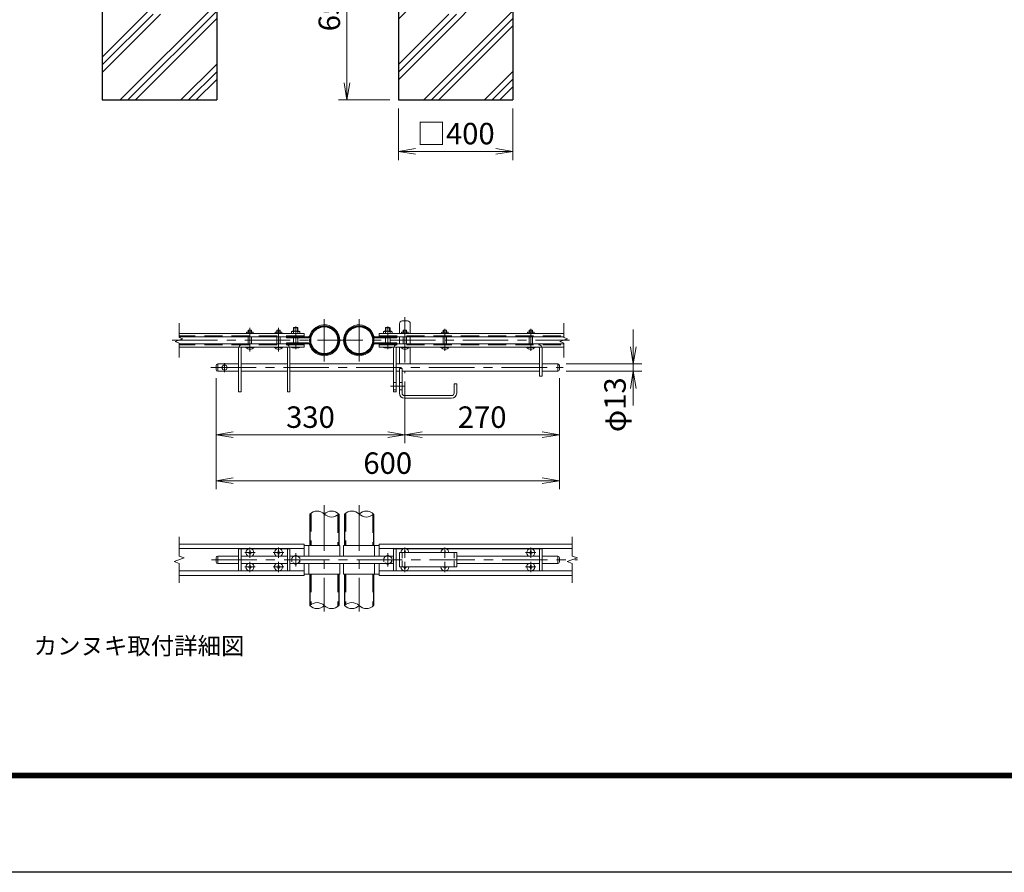
# Model space of a CAD drawing. Units: millimetres. Extents: x 12600 to 25200, y 0 to 8910.
# Drawn here: x 14928 to 18369, y 0 to 2979 of the extents above; entities that cross this region are included whole.
import ezdxf
from ezdxf.enums import TextEntityAlignment as Align

# ---------------------------------------------------------------- set-up
doc = ezdxf.new("R2010")
doc.units = ezdxf.units.MM
doc.header["$LTSCALE"] = 5
doc.header["$MEASUREMENT"] = 0
doc.linetypes.add('CENTER', pattern=[50.8, 31.75, -6.35, 6.35, -6.35])
doc.linetypes.add('DASHED', pattern=[19.05, 12.7, -6.35])
doc.layers.get('Defpoints').update_dxf_attribs({"color": 8})
for name, color, linetype, lineweight in [('D-BMK', 2, 'CENTER', 13), ('D-DCR-HCH', 7, 'Continuous', 13), ('D-STR-DIM', 7, 'Continuous', 13), ('D-STR3', 3, 'Continuous', 13), ('D-TTL-TXT', 7, 'Continuous', 13)]:
    doc.layers.add(name, color=color, linetype=linetype, lineweight=lineweight)
for name, color, linetype in [('D-STR1', 1, 'Continuous'), ('D-STR4', 7, 'Continuous'), ('D-TTL', 2, 'Continuous')]:
    doc.layers.add(name, color=color, linetype=linetype)
doc.styles.add('ゴシック', font='txt')
doc.dimstyles.new('STYLE', dxfattribs={"dimscale": 30, "dimtxt": 2.5, "dimasz": 2, "dimexe": 1, "dimexo": 1, "dimgap": 0.8, "dimtad": 1, "dimdsep": 46, "dimtxsty": 'ゴシック', "dimblk": 'OPEN', "dimcen": 1e-08, "dimclrd": 256, "dimclre": 256, "dimclrt": 256, "dimadec": 0, "dimazin": 2, "dimtfac": 1, "dimtmove": 2, "dimatfit": 3, "dimldrblk": 'OPEN', "dimfxl": 0, "dimtolj": 1, "dimtzin": 0, "dimlwd": -1, "dimlwe": -1, "dimarcsym": 0})

# ---------------------------------------------------------------- blocks, each defined once
blk = doc.blocks.new('_Open')
at = {"color": 0, "linetype": 'ByBlock', "lineweight": -2}
for p, q in [((-1, 0.167), (0, 0)), ((-1, -0.167), (0, 0)), ((0, 0), (-1, 0))]:
    blk.add_line(p, q, dxfattribs=at)
blk = doc.blocks.new('*D2')
at = {"layer": 'D-STR-DIM', "transparency": 16777216}
for p, q in [((16251.6, 2668.8), (16251.6, 2488.8)), ((16651.6, 2668.8), (16651.6, 2488.8)), ((16311.6, 2518.8), (16591.6, 2518.8))]:
    blk.add_line(p, q, dxfattribs=at)
at = {"layer": 'Defpoints', "color": 0, "transparency": 16777216}
for p in [(16251.6, 2698.8), (16651.6, 2698.8), (16651.6, 2518.8)]:
    blk.add_point(p, dxfattribs=at)
at = {"layer": 'D-STR-DIM', "transparency": 16777216, "xscale": 60, "yscale": 60, "zscale": 60, "rotation": 180}
blk.add_blockref('_Open', (16251.6, 2518.8), dxfattribs=at)
at = {"layer": 'D-STR-DIM', "transparency": 16777216, "xscale": 60, "yscale": 60, "zscale": 60}
blk.add_blockref('_Open', (16651.6, 2518.8), dxfattribs=at)
at = {"layer": 'D-STR-DIM', "transparency": 16777216, "insert": (16451.6, 2581.1), "char_height": 75, "attachment_point": 5, "style": 'ゴシック'}
blk.add_mtext('\\A1;□400', dxfattribs=at)
blk = doc.blocks.new('*D3')
at = {"layer": 'D-STR-DIM', "transparency": 16777216}
for p, q in [((16221.6, 3348.8), (16041.6, 3348.8)), ((16071.6, 3288.8), (16071.6, 2758.8)), ((16221.6, 2698.8), (16041.6, 2698.8))]:
    blk.add_line(p, q, dxfattribs=at)
at = {"layer": 'Defpoints', "color": 0, "transparency": 16777216}
for p in [(16251.6, 3348.8), (16071.6, 2698.8), (16251.6, 2698.8)]:
    blk.add_point(p, dxfattribs=at)
at = {"layer": 'D-STR-DIM', "transparency": 16777216, "xscale": 60, "yscale": 60, "zscale": 60}
for p, rotation in [((16071.6, 3348.8), 90), ((16071.6, 2698.8), 270)]:
    blk.add_blockref('_Open', p, dxfattribs=dict(at, rotation=rotation))
at = {"layer": 'D-STR-DIM', "transparency": 16777216, "insert": (16010.1, 3023.8), "char_height": 75, "attachment_point": 5, "rotation": 90, "style": 'ゴシック'}
blk.add_mtext('\\A1;650', dxfattribs=at)
blk = doc.blocks.new('*D50')
at = {"layer": 'D-STR-DIM', "transparency": 16777216}
for p, q in [((15614.2, 1726.6), (15614.2, 1498.9)), ((16274.2, 1714.6), (16274.2, 1498.9)), ((15674.2, 1528.9), (16214.2, 1528.9))]:
    blk.add_line(p, q, dxfattribs=at)
at = {"layer": 'Defpoints', "color": 0, "transparency": 16777216}
for p in [(15614.2, 1756.6), (16274.2, 1744.6), (16274.2, 1528.9)]:
    blk.add_point(p, dxfattribs=at)
at = {"layer": 'D-STR-DIM', "transparency": 16777216, "xscale": 60, "yscale": 60, "zscale": 60, "rotation": 180}
blk.add_blockref('_Open', (15614.2, 1528.9), dxfattribs=at)
at = {"layer": 'D-STR-DIM', "transparency": 16777216, "xscale": 60, "yscale": 60, "zscale": 60}
blk.add_blockref('_Open', (16274.2, 1528.9), dxfattribs=at)
at = {"layer": 'D-STR-DIM', "transparency": 16777216, "insert": (15944.2, 1590.4), "char_height": 75, "attachment_point": 5, "style": 'ゴシック'}
blk.add_mtext('\\A1;330', dxfattribs=at)
blk = doc.blocks.new('*D51')
at = {"layer": 'D-STR-DIM', "transparency": 16777216}
for p, q in [((16814.2, 1726.6), (16814.2, 1498.9)), ((16274.2, 1714.6), (16274.2, 1498.9)), ((16334.2, 1528.9), (16754.2, 1528.9))]:
    blk.add_line(p, q, dxfattribs=at)
at = {"layer": 'Defpoints', "color": 0, "transparency": 16777216}
for p in [(16814.2, 1756.6), (16274.2, 1744.6), (16814.2, 1528.9)]:
    blk.add_point(p, dxfattribs=at)
at = {"layer": 'D-STR-DIM', "transparency": 16777216, "xscale": 60, "yscale": 60, "zscale": 60, "rotation": 180}
blk.add_blockref('_Open', (16274.2, 1528.9), dxfattribs=at)
at = {"layer": 'D-STR-DIM', "transparency": 16777216, "xscale": 60, "yscale": 60, "zscale": 60}
blk.add_blockref('_Open', (16814.2, 1528.9), dxfattribs=at)
at = {"layer": 'D-STR-DIM', "transparency": 16777216, "insert": (16544.2, 1590.4), "char_height": 75, "attachment_point": 5, "style": 'ゴシック'}
blk.add_mtext('\\A1;270', dxfattribs=at)
blk = doc.blocks.new('*D52')
at = {"layer": 'D-STR-DIM', "transparency": 16777216}
for p, q in [((15614.2, 1726.6), (15614.2, 1338.2)), ((16814.2, 1726.6), (16814.2, 1338.2)), ((15674.2, 1368.2), (16754.2, 1368.2))]:
    blk.add_line(p, q, dxfattribs=at)
at = {"layer": 'Defpoints', "color": 0, "transparency": 16777216}
for p in [(15614.2, 1756.6), (16814.2, 1756.6), (16814.2, 1368.2)]:
    blk.add_point(p, dxfattribs=at)
at = {"layer": 'D-STR-DIM', "transparency": 16777216, "xscale": 60, "yscale": 60, "zscale": 60, "rotation": 180}
blk.add_blockref('_Open', (15614.2, 1368.2), dxfattribs=at)
at = {"layer": 'D-STR-DIM', "transparency": 16777216, "xscale": 60, "yscale": 60, "zscale": 60}
blk.add_blockref('_Open', (16814.2, 1368.2), dxfattribs=at)
at = {"layer": 'D-STR-DIM', "transparency": 16777216, "insert": (16214.2, 1429.7), "char_height": 75, "attachment_point": 5, "style": 'ゴシック'}
blk.add_mtext('\\A1;600', dxfattribs=at)
blk = doc.blocks.new('*D57')
at = {"layer": 'D-STR-DIM', "transparency": 16777216}
for p, q in [((17072.4, 1836.6), (17072.4, 1896.6)), ((16838.2, 1776.6), (17102.4, 1776.6)), ((17072.4, 1776.6), (17072.4, 1750.6)), ((16838.2, 1750.6), (17102.4, 1750.6)), ((17072.4, 1690.6), (17072.4, 1630.6))]:
    blk.add_line(p, q, dxfattribs=at)
at = {"layer": 'Defpoints', "color": 0, "transparency": 16777216}
for p in [(16808.2, 1776.6), (16808.2, 1750.6), (17072.4, 1750.6)]:
    blk.add_point(p, dxfattribs=at)
at = {"layer": 'D-STR-DIM', "transparency": 16777216, "xscale": 60, "yscale": 60, "zscale": 60}
for p, rotation in [((17072.4, 1776.6), 270), ((17072.4, 1750.6), 90)]:
    blk.add_blockref('_Open', p, dxfattribs=dict(at, rotation=rotation))
at = {"layer": 'D-STR-DIM', "transparency": 16777216, "insert": (17008.5, 1633.8), "char_height": 75, "attachment_point": 5, "rotation": 90, "style": 'ゴシック'}
blk.add_mtext('\\A1;φ13', dxfattribs=at)

msp = doc.modelspace()

# ---------------------------------------------------------------- hatches: boundary and pattern name
at = {"layer": 'D-DCR-HCH'}
h = msp.add_hatch(dxfattribs=at)
h.set_pattern_fill('PLAST', color=256, scale=600, angle=45)
h.set_pattern_definition([(45, (26493.13, 36557.47), (-106.066, 106.066), []), (45, (26479.88, 36570.73), (-106.066, 106.066), []), (45, (26466.62, 36583.99), (-106.066, 106.066), [])])
h.paths.add_polyline_path([(15616.638, 3348.839), (15446.888, 3348.839), (15446.888, 2998.839), (15386.388, 2998.839), (15386.388, 3348.839), (15216.638, 3348.839), (15216.638, 2698.839), (15616.638, 2698.839)])
h = msp.add_hatch(dxfattribs=at)
h.set_pattern_fill('PLAST', color=256, scale=600, angle=45)
h.set_pattern_definition([(45, (26493.13, 36557.47), (-106.066, 106.066), []), (45, (26479.88, 36570.73), (-106.066, 106.066), []), (45, (26466.62, 36583.99), (-106.066, 106.066), [])])
h.paths.add_polyline_path([(16651.638, 3348.839), (16481.888, 3348.839), (16481.888, 2998.839), (16421.388, 2998.839), (16421.388, 3348.839), (16251.638, 3348.839), (16251.638, 2698.839), (16651.638, 2698.839)])

# ---------------------------------------------------------------- linework, layer by layer
at = {"layer": 'D-BMK'}
for p, q in [((15992.572, 1932.635), (15992.572, 1785.398)), ((16114.172, 1932.635), (16114.172, 1785.398)), ((16274.172, 1939.647), (16274.172, 1744.617)), ((15732.572, 1902.14), (15732.572, 1820.12)), ((15832.572, 1902.14), (15832.572, 1820.12)), ((15892.572, 1906.537), (15892.572, 1827.838)), ((16214.172, 1906.537), (16214.172, 1827.838)), ((16414.172, 1898.386), (16414.172, 1822.273)), ((16714.172, 1898.386), (16714.172, 1822.273)), ((15460.876, 1859.017), (16849.363, 1859.017)), ((15596.117, 1763.617), (16827.263, 1763.617)), ((15644.172, 1779.401), (15644.172, 1747.832)), ((15992.572, 1282.514), (15992.572, 911.346)), ((16114.172, 1282.514), (16114.172, 911.346)), ((15714.357, 1116.927), (15750.617, 1116.927)), ((15732.572, 1098.712), (15732.572, 1134.971)), ((15814.357, 1116.927), (15850.617, 1116.927)), ((15832.572, 1098.797), (15832.572, 1135.057)), ((15892.572, 1115.503), (15892.572, 1068.351)), ((16214.172, 1115.503), (16214.172, 1068.351)), ((16274.172, 1098.712), (16274.172, 1134.971)), ((16414.172, 1098.712), (16414.172, 1134.971)), ((16695.957, 1116.927), (16732.217, 1116.927)), ((16714.172, 1098.797), (16714.172, 1135.057)), ((15597.933, 1091.927), (16876.837, 1091.927)), ((15714.357, 1066.927), (15750.617, 1066.927)), ((15732.572, 1048.797), (15732.572, 1085.057)), ((15814.357, 1066.927), (15850.617, 1066.927)), ((15832.572, 1048.797), (15832.572, 1085.057)), ((16274.172, 1048.712), (16274.172, 1084.971)), ((16414.172, 1048.712), (16414.172, 1084.971)), ((16695.957, 1066.927), (16732.217, 1066.927)), ((16714.172, 1048.797), (16714.172, 1085.057))]:
    msp.add_line(p, q, dxfattribs=at)
at = {"layer": 'D-BMK', "ltscale": 0.5}
msp.add_line((16223.317, 1698.617), (16273.604, 1698.617), dxfattribs=at)
at = {"layer": 'D-STR-DIM'}
for p, q in [((15485.017, 1868.636), (15485.017, 1919.017)), ((16829.29, 1868.636), (16829.29, 1919.017)), ((15471.803, 1854.207), (15498.232, 1863.826)), ((15498.232, 1863.826), (15485.017, 1868.636)), ((16816.075, 1854.207), (16842.504, 1863.826)), ((16842.504, 1863.826), (16829.29, 1868.636)), ((15485.017, 1849.397), (15471.803, 1854.207)), ((15485.017, 1799.017), (15485.017, 1849.397)), ((16829.29, 1849.397), (16816.075, 1854.207)), ((16829.29, 1799.017), (16829.29, 1849.397)), ((15485.578, 1104.753), (15485.578, 1171.927)), ((16859.29, 1104.753), (16859.29, 1171.927)), ((15503.197, 1098.34), (15485.578, 1104.753)), ((16876.909, 1098.34), (16859.29, 1104.753)), ((15467.959, 1085.514), (15503.197, 1098.34)), ((15485.578, 1079.101), (15467.959, 1085.514)), ((15485.578, 1011.927), (15485.578, 1079.101)), ((16841.67, 1085.514), (16876.909, 1098.34)), ((16859.29, 1079.101), (16841.67, 1085.514)), ((16859.29, 1011.927), (16859.29, 1079.101))]:
    msp.add_line(p, q, dxfattribs=at)
for centre, start, end in [((15967.172, 1226.366), 45.181459, 134.818541), ((16017.972, 1226.366), 45.181459, 134.818541), ((16017.972, 1277.488), 225.181459, 314.818541), ((16088.772, 1226.366), 45.181459, 134.818541), ((16139.572, 1226.366), 45.181459, 134.818541), ((16139.572, 1277.488), 225.181459, 314.818541), ((15967.172, 906.366), 45.181459, 134.818541), ((15967.172, 957.488), 225.181459, 314.818541), ((16017.972, 957.488), 225.181459, 314.818541), ((16088.772, 906.366), 45.181459, 134.818541), ((16088.772, 957.488), 225.181459, 314.818541), ((16139.572, 957.488), 225.181459, 314.818541)]:
    msp.add_arc(centre, 36.035, start, end, dxfattribs=at)
at = {"layer": 'D-STR1'}
for p, q in [((15941.772, 1251.927), (15941.772, 1141.927)), ((16043.372, 1251.927), (16043.372, 1141.927)), ((16063.372, 1251.927), (16063.372, 1141.927)), ((16164.972, 1251.927), (16164.972, 1141.927)), ((15941.772, 1041.927), (15941.772, 931.927)), ((16043.372, 1041.927), (16043.372, 931.927)), ((16043.372, 1041.927), (16043.372, 931.927)), ((16063.372, 1041.927), (16063.372, 931.927)), ((16063.372, 1041.927), (16063.372, 931.927)), ((16164.972, 1041.927), (16164.972, 931.927))]:
    msp.add_line(p, q, dxfattribs=at)
at = {"layer": 'D-STR1', "linetype": 'DASHED'}
for p, q in [((15944.972, 1254.751), (15944.972, 1141.927)), ((16040.172, 1249.103), (16040.172, 1141.927)), ((16066.572, 1254.751), (16066.572, 1141.927)), ((16161.772, 1249.103), (16161.772, 1141.927)), ((15944.972, 1041.927), (15944.972, 934.751)), ((16040.172, 1041.927), (16040.172, 929.103)), ((16066.572, 1041.927), (16066.572, 934.751)), ((16161.772, 1041.927), (16161.772, 929.103))]:
    msp.add_line(p, q, dxfattribs=at)
at = {"layer": 'D-STR1'}
for centre, radius in [((15992.572, 1859.017), 50.8), ((15992.572, 1859.017), 47.6), ((16114.172, 1859.017), 50.8), ((16114.172, 1859.017), 47.6)]:
    msp.add_circle(centre, radius, dxfattribs=at)
at = {"layer": 'D-STR3'}
for p, q in [((15727.654, 1894.817), (15726.572, 1893.735)), ((15726.572, 1887.617), (15726.572, 1893.735)), ((15726.572, 1893.735), (15738.572, 1893.735)), ((15727.654, 1887.617), (15727.654, 1894.817)), ((15727.654, 1894.817), (15737.49, 1894.817)), ((15727.654, 1894.817), (15737.49, 1894.817)), ((15737.49, 1887.617), (15737.49, 1894.817)), ((15737.49, 1894.817), (15738.572, 1893.735)), ((15738.572, 1887.617), (15738.572, 1893.735)), ((15827.654, 1894.817), (15826.572, 1893.735)), ((15838.572, 1893.735), (15826.572, 1893.735)), ((15826.572, 1887.617), (15826.572, 1893.735)), ((15837.49, 1894.817), (15827.654, 1894.817)), ((15837.49, 1894.817), (15827.654, 1894.817)), ((15827.654, 1887.617), (15827.654, 1894.817)), ((15837.49, 1894.817), (15838.572, 1893.735)), ((15837.49, 1887.617), (15837.49, 1894.817)), ((15838.572, 1887.617), (15838.572, 1893.735)), ((15884.572, 1902.263), (15885.926, 1903.617)), ((15900.572, 1902.263), (15884.572, 1902.263)), ((15884.572, 1890.617), (15884.572, 1902.263)), ((15899.218, 1903.617), (15885.926, 1903.617)), ((15885.926, 1890.617), (15885.926, 1903.617)), ((15899.218, 1903.617), (15900.572, 1902.263)), ((15899.218, 1890.617), (15899.218, 1903.617)), ((15900.572, 1890.617), (15900.572, 1902.263)), ((16207.526, 1903.617), (16206.172, 1902.263)), ((16206.172, 1890.617), (16206.172, 1902.263)), ((16206.172, 1902.263), (16222.172, 1902.263)), ((16207.526, 1903.617), (16220.818, 1903.617)), ((16207.526, 1890.617), (16207.526, 1903.617)), ((16220.818, 1890.617), (16220.818, 1903.617)), ((16222.172, 1902.263), (16220.818, 1903.617)), ((16222.172, 1890.617), (16222.172, 1902.263)), ((16255.172, 1916.617), (16255.172, 1883.217)), ((16265.172, 1926.617), (16283.172, 1926.617)), ((16269.254, 1894.817), (16268.172, 1893.735)), ((16268.172, 1887.617), (16268.172, 1893.735)), ((16268.172, 1893.735), (16280.172, 1893.735)), ((16269.254, 1887.617), (16269.254, 1894.817)), ((16269.254, 1894.817), (16279.09, 1894.817)), ((16269.254, 1894.817), (16279.09, 1894.817)), ((16279.09, 1887.617), (16279.09, 1894.817)), ((16279.09, 1894.817), (16280.172, 1893.735)), ((16280.172, 1887.617), (16280.172, 1893.735)), ((16293.172, 1916.617), (16293.172, 1883.217)), ((16409.254, 1894.817), (16408.172, 1893.735)), ((16408.172, 1893.735), (16420.172, 1893.735)), ((16408.172, 1887.617), (16408.172, 1893.735)), ((16409.254, 1894.817), (16419.09, 1894.817)), ((16409.254, 1894.817), (16419.09, 1894.817)), ((16409.254, 1887.617), (16409.254, 1894.817)), ((16419.09, 1894.817), (16420.172, 1893.735)), ((16419.09, 1887.617), (16419.09, 1894.817)), ((16420.172, 1887.617), (16420.172, 1893.735)), ((16709.254, 1894.817), (16708.172, 1893.735)), ((16708.172, 1887.617), (16708.172, 1893.735)), ((16708.172, 1893.735), (16720.172, 1893.735)), ((16709.254, 1887.617), (16709.254, 1894.817)), ((16709.254, 1894.817), (16719.09, 1894.817)), ((16709.254, 1894.817), (16719.09, 1894.817)), ((16719.09, 1887.617), (16719.09, 1894.817)), ((16719.09, 1894.817), (16720.172, 1893.735)), ((16720.172, 1887.617), (16720.172, 1893.735)), ((15922.572, 1883.217), (15485.017, 1883.217)), ((15937.485, 1871.217), (15485.017, 1871.217)), ((15721.072, 1886.417), (15721.072, 1883.217)), ((15726.572, 1883.217), (15726.572, 1886.417)), ((15726.572, 1846.817), (15726.572, 1871.217)), ((15738.572, 1883.217), (15738.572, 1886.417)), ((15738.572, 1846.817), (15738.572, 1871.217)), ((15744.072, 1886.417), (15744.072, 1883.217)), ((15821.072, 1886.417), (15821.072, 1883.217)), ((15826.572, 1883.217), (15826.572, 1886.417)), ((15826.572, 1846.817), (15826.572, 1871.217)), ((15838.572, 1883.217), (15838.572, 1886.417)), ((15838.572, 1846.817), (15838.572, 1871.217)), ((15844.072, 1886.417), (15844.072, 1883.217)), ((15860.572, 1871.217), (15860.572, 1868.017)), ((15937.485, 1868.017), (15860.572, 1868.017)), ((15877.572, 1889.017), (15877.572, 1883.217)), ((15904.415, 1890.617), (15880.73, 1890.617)), ((15884.572, 1883.217), (15884.572, 1889.017)), ((15884.572, 1850.017), (15884.572, 1868.017)), ((15900.572, 1883.217), (15900.572, 1889.017)), ((15900.572, 1850.017), (15900.572, 1868.017)), ((15907.572, 1889.017), (15907.572, 1883.217)), ((15922.572, 1883.217), (15922.572, 1868.017)), ((16169.26, 1871.217), (16829.29, 1871.217)), ((16169.26, 1868.017), (16246.172, 1868.017)), ((16184.172, 1883.217), (16184.172, 1868.017)), ((16184.172, 1883.217), (16829.29, 1883.217)), ((16199.172, 1889.017), (16199.172, 1883.217)), ((16202.33, 1890.617), (16226.015, 1890.617)), ((16206.172, 1883.217), (16206.172, 1889.017)), ((16206.172, 1850.017), (16206.172, 1868.017)), ((16222.172, 1883.217), (16222.172, 1889.017)), ((16222.172, 1850.017), (16222.172, 1868.017)), ((16229.172, 1889.017), (16229.172, 1883.217)), ((16246.172, 1871.217), (16246.172, 1868.017)), ((16255.172, 1871.217), (16255.172, 1846.817)), ((16262.672, 1886.417), (16262.672, 1883.217)), ((16268.172, 1883.217), (16268.172, 1886.417)), ((16268.172, 1846.817), (16268.172, 1871.217)), ((16280.172, 1883.217), (16280.172, 1886.417)), ((16280.172, 1846.817), (16280.172, 1871.217)), ((16285.672, 1886.417), (16285.672, 1883.217)), ((16293.172, 1871.217), (16293.172, 1846.817)), ((16402.672, 1886.417), (16402.672, 1883.217)), ((16408.172, 1883.217), (16408.172, 1886.417)), ((16408.172, 1846.817), (16408.172, 1871.217)), ((16420.172, 1883.217), (16420.172, 1886.417)), ((16420.172, 1846.817), (16420.172, 1871.217)), ((16425.672, 1886.417), (16425.672, 1883.217)), ((16702.672, 1886.417), (16702.672, 1883.217)), ((16708.172, 1883.217), (16708.172, 1886.417)), ((16708.172, 1846.817), (16708.172, 1871.217)), ((16720.172, 1883.217), (16720.172, 1886.417)), ((16720.172, 1846.817), (16720.172, 1871.217)), ((16725.672, 1886.417), (16725.672, 1883.217)), ((15937.485, 1846.817), (15485.017, 1846.817)), ((15922.572, 1834.817), (15485.017, 1834.817)), ((15692.572, 1830.117), (15692.572, 1678.617)), ((15701.572, 1830.317), (15701.572, 1678.617)), ((15718.572, 1834.817), (15746.572, 1834.817)), ((15718.572, 1833.987), (15718.572, 1834.817)), ((15718.572, 1833.987), (15746.572, 1833.987)), ((15746.572, 1833.987), (15746.572, 1834.817)), ((15818.572, 1833.987), (15818.572, 1834.817)), ((15846.572, 1834.817), (15818.572, 1834.817)), ((15846.572, 1833.987), (15818.572, 1833.987)), ((15846.572, 1833.987), (15846.572, 1834.817)), ((15937.485, 1850.017), (15860.572, 1850.017)), ((15860.572, 1850.017), (15860.572, 1846.817)), ((15860.572, 1850.017), (15860.572, 1846.817)), ((15863.572, 1830.317), (15863.572, 1678.617)), ((15872.572, 1830.117), (15872.572, 1678.617)), ((15877.572, 1834.817), (15877.572, 1833.817)), ((15880.93, 1832.617), (15904.132, 1832.617)), ((15884.572, 1834.817), (15884.572, 1833.817)), ((15900.572, 1834.817), (15900.572, 1833.817)), ((15907.572, 1834.817), (15907.572, 1833.817)), ((15922.572, 1846.817), (15922.572, 1834.817)), ((16169.26, 1850.017), (16246.172, 1850.017)), ((16169.26, 1846.817), (16829.29, 1846.817)), ((16184.172, 1846.817), (16184.172, 1834.817)), ((16184.172, 1834.817), (16829.29, 1834.817)), ((16199.172, 1834.817), (16199.172, 1833.817)), ((16225.815, 1832.617), (16202.613, 1832.617)), ((16206.172, 1834.817), (16206.172, 1833.817)), ((16222.172, 1834.817), (16222.172, 1833.817)), ((16229.172, 1834.817), (16229.172, 1833.817)), ((16234.172, 1830.117), (16234.172, 1678.617)), ((16243.172, 1830.317), (16243.172, 1678.617)), ((16246.172, 1850.017), (16246.172, 1846.817)), ((16255.172, 1834.817), (16255.172, 1776.617)), ((16260.172, 1834.817), (16288.172, 1834.817)), ((16260.172, 1833.987), (16260.172, 1834.817)), ((16260.172, 1833.987), (16288.172, 1833.987)), ((16288.172, 1833.987), (16288.172, 1834.817)), ((16293.172, 1834.817), (16293.172, 1776.617)), ((16400.172, 1834.817), (16428.172, 1834.817)), ((16400.172, 1833.987), (16400.172, 1834.817)), ((16400.172, 1833.987), (16428.172, 1833.987)), ((16428.172, 1833.987), (16428.172, 1834.817)), ((16700.172, 1834.817), (16728.172, 1834.817)), ((16700.172, 1833.987), (16700.172, 1834.817)), ((16700.172, 1833.987), (16728.172, 1833.987)), ((16728.172, 1833.987), (16728.172, 1834.817)), ((16745.172, 1830.317), (16745.172, 1733.617)), ((16754.172, 1830.117), (16754.172, 1733.617)), ((15614.172, 1770.617), (15614.172, 1756.617)), ((15620.172, 1776.617), (15692.572, 1776.617)), ((15620.172, 1776.617), (15620.172, 1750.617)), ((15701.572, 1776.617), (15863.572, 1776.617)), ((15872.572, 1776.617), (16234.172, 1776.617)), ((16243.172, 1776.617), (16745.172, 1776.617)), ((16255.172, 1760.617), (16255.172, 1674.617)), ((16255.172, 1760.617), (16264.172, 1760.617)), ((16264.172, 1760.617), (16264.172, 1674.617)), ((16754.172, 1776.617), (16808.172, 1776.617)), ((16808.172, 1776.617), (16808.172, 1750.617)), ((16814.172, 1770.617), (16814.172, 1756.617)), ((15620.172, 1750.617), (15692.572, 1750.617)), ((15701.572, 1750.617), (15863.572, 1750.617)), ((15872.572, 1750.617), (16234.172, 1750.617)), ((16243.172, 1750.617), (16255.172, 1750.617)), ((16264.172, 1750.617), (16745.172, 1750.617)), ((16745.172, 1733.617), (16754.172, 1733.617)), ((16754.172, 1750.617), (16808.172, 1750.617)), ((16234.172, 1711.617), (16243.172, 1711.617)), ((16255.172, 1711.617), (16264.172, 1711.617)), ((16446.172, 1706.617), (16446.172, 1674.617)), ((16446.172, 1706.617), (16455.172, 1706.617)), ((16455.172, 1706.617), (16455.172, 1674.617)), ((15692.572, 1678.617), (15701.572, 1678.617)), ((15872.572, 1678.617), (15863.572, 1678.617)), ((16234.172, 1685.617), (16243.172, 1685.617)), ((16234.172, 1678.617), (16243.172, 1678.617)), ((16255.172, 1685.617), (16264.172, 1685.617)), ((16273.172, 1665.617), (16437.172, 1665.617)), ((16273.172, 1656.617), (16437.172, 1656.617)), ((15922.572, 1146.927), (15485.578, 1146.927)), ((15922.572, 1146.927), (15922.572, 1104.927)), ((16046.572, 1141.927), (15922.572, 1141.927)), ((15938.572, 1141.927), (15938.572, 1104.927)), ((16046.572, 1141.927), (16046.572, 1104.927)), ((16060.172, 1141.927), (16184.172, 1141.927)), ((16060.172, 1141.927), (16060.172, 1104.927)), ((16168.172, 1141.927), (16168.172, 1104.927)), ((16184.172, 1146.927), (16184.172, 1104.927)), ((16184.172, 1146.927), (16859.29, 1146.927)), ((15922.572, 1130.927), (15485.578, 1130.927)), ((15643.072, 1104.927), (15620.172, 1104.927)), ((15620.172, 1104.927), (15620.172, 1078.927)), ((15642.762, 1104.927), (15692.572, 1104.927)), ((15692.572, 1129.927), (15692.572, 1053.927)), ((15727.376, 1129.927), (15692.572, 1129.927)), ((15701.572, 1129.927), (15701.572, 1053.927)), ((15701.572, 1104.927), (15863.572, 1104.927)), ((15728.866, 1117.762), (15726.272, 1117.717)), ((15726.272, 1117.717), (15726.272, 1116.927)), ((15726.272, 1116.137), (15726.272, 1116.927)), ((15728.866, 1116.092), (15726.272, 1116.137)), ((15731.782, 1123.227), (15731.737, 1120.633)), ((15731.782, 1110.627), (15731.737, 1113.221)), ((15733.362, 1123.227), (15731.782, 1123.227)), ((15733.362, 1110.627), (15731.782, 1110.627)), ((15733.362, 1123.227), (15733.408, 1120.633)), ((15733.362, 1110.627), (15733.408, 1113.221)), ((15736.279, 1117.762), (15738.872, 1117.717)), ((15736.279, 1116.092), (15738.872, 1116.137)), ((15827.376, 1129.927), (15737.769, 1129.927)), ((15738.872, 1117.717), (15738.872, 1116.927)), ((15738.872, 1116.137), (15738.872, 1116.927)), ((15828.866, 1117.762), (15826.272, 1117.717)), ((15826.272, 1117.717), (15826.272, 1116.927)), ((15826.272, 1116.137), (15826.272, 1116.927)), ((15828.866, 1116.092), (15826.272, 1116.137)), ((15831.782, 1123.227), (15831.737, 1120.633)), ((15831.782, 1110.627), (15831.737, 1113.221)), ((15833.362, 1123.227), (15831.782, 1123.227)), ((15833.362, 1110.627), (15831.782, 1110.627)), ((15833.362, 1123.227), (15833.408, 1120.633)), ((15833.362, 1110.627), (15833.408, 1113.221)), ((15836.279, 1117.762), (15838.872, 1117.717)), ((15836.279, 1116.092), (15838.872, 1116.137)), ((15872.572, 1129.927), (15837.769, 1129.927)), ((15838.872, 1117.717), (15838.872, 1116.927)), ((15838.872, 1116.137), (15838.872, 1116.927)), ((15863.572, 1129.927), (15863.572, 1053.927)), ((15872.572, 1129.927), (15872.572, 1053.927)), ((15872.572, 1104.927), (15978.272, 1104.927)), ((15977.972, 1104.927), (16234.172, 1104.927)), ((16184.172, 1130.927), (16859.29, 1130.927)), ((16234.172, 1129.927), (16234.172, 1053.927)), ((16234.172, 1129.927), (16268.976, 1129.927)), ((16243.172, 1129.927), (16243.172, 1053.927)), ((16255.172, 1116.927), (16255.172, 1066.927)), ((16255.172, 1116.927), (16455.172, 1116.927)), ((16270.466, 1117.762), (16267.872, 1117.717)), ((16267.872, 1117.717), (16267.872, 1116.927)), ((16273.382, 1123.227), (16273.337, 1120.633)), ((16273.382, 1123.227), (16274.962, 1123.227)), ((16274.962, 1123.227), (16275.008, 1120.633)), ((16277.879, 1117.762), (16280.472, 1117.717)), ((16279.369, 1129.927), (16408.976, 1129.927)), ((16280.472, 1117.717), (16280.472, 1116.927)), ((16410.466, 1117.762), (16407.872, 1117.717)), ((16407.872, 1117.717), (16407.872, 1116.927)), ((16413.382, 1123.227), (16413.337, 1120.633)), ((16413.382, 1123.227), (16414.962, 1123.227)), ((16414.962, 1123.227), (16415.008, 1120.633)), ((16417.879, 1117.762), (16420.472, 1117.717)), ((16419.369, 1129.927), (16754.172, 1129.927)), ((16420.472, 1117.717), (16420.472, 1116.927)), ((16455.172, 1116.927), (16455.172, 1066.927)), ((16455.172, 1104.927), (16745.172, 1104.927)), ((16710.466, 1117.762), (16707.872, 1117.717)), ((16707.872, 1117.717), (16707.872, 1116.927)), ((16707.872, 1116.137), (16707.872, 1116.927)), ((16710.466, 1116.092), (16707.872, 1116.137)), ((16713.382, 1123.227), (16713.337, 1120.633)), ((16713.382, 1110.627), (16713.337, 1113.221)), ((16714.962, 1123.227), (16713.382, 1123.227)), ((16714.962, 1110.627), (16713.382, 1110.627)), ((16714.962, 1123.227), (16715.008, 1120.633)), ((16714.962, 1110.627), (16715.008, 1113.221)), ((16717.879, 1117.762), (16720.472, 1117.717)), ((16717.879, 1116.092), (16720.472, 1116.137)), ((16720.472, 1117.717), (16720.472, 1116.927)), ((16720.472, 1116.137), (16720.472, 1116.927)), ((16745.172, 1129.927), (16745.172, 1053.927)), ((16754.172, 1129.927), (16754.172, 1053.927)), ((16754.172, 1104.927), (16808.172, 1104.927)), ((16808.172, 1104.927), (16808.172, 1078.927)), ((15614.172, 1098.927), (15614.172, 1084.927)), ((15643.072, 1078.927), (15620.172, 1078.927)), ((15642.762, 1078.927), (15692.572, 1078.927)), ((15701.572, 1078.927), (15863.572, 1078.927)), ((15728.866, 1067.762), (15726.272, 1067.717)), ((15726.272, 1067.717), (15726.272, 1066.927)), ((15726.272, 1066.137), (15726.272, 1066.927)), ((15731.782, 1073.227), (15731.737, 1070.633)), ((15733.362, 1073.227), (15731.782, 1073.227)), ((15733.362, 1073.227), (15733.408, 1070.633)), ((15736.279, 1067.762), (15738.872, 1067.717)), ((15738.872, 1067.717), (15738.872, 1066.927)), ((15738.872, 1066.137), (15738.872, 1066.927)), ((15828.866, 1067.762), (15826.272, 1067.717)), ((15826.272, 1067.717), (15826.272, 1066.927)), ((15826.272, 1066.137), (15826.272, 1066.927)), ((15831.782, 1073.227), (15831.737, 1070.633)), ((15833.362, 1073.227), (15831.782, 1073.227)), ((15833.362, 1073.227), (15833.408, 1070.633)), ((15836.279, 1067.762), (15838.872, 1067.717)), ((15838.872, 1067.717), (15838.872, 1066.927)), ((15838.872, 1066.137), (15838.872, 1066.927)), ((15872.572, 1078.927), (15978.272, 1078.927)), ((15922.572, 1078.927), (15922.572, 1036.927)), ((15938.572, 1078.927), (15938.572, 1041.927)), ((15977.972, 1078.927), (16234.172, 1078.927)), ((16046.572, 1078.927), (16046.572, 1041.927)), ((16060.172, 1078.927), (16060.172, 1041.927)), ((16168.172, 1078.927), (16168.172, 1041.927)), ((16184.172, 1078.927), (16184.172, 1036.927)), ((16255.172, 1066.927), (16455.172, 1066.927)), ((16267.872, 1066.137), (16267.872, 1066.927)), ((16280.472, 1066.137), (16280.472, 1066.927)), ((16407.872, 1066.137), (16407.872, 1066.927)), ((16420.472, 1066.137), (16420.472, 1066.927)), ((16455.172, 1078.927), (16745.172, 1078.927)), ((16710.466, 1067.762), (16707.872, 1067.717)), ((16707.872, 1067.717), (16707.872, 1066.927)), ((16707.872, 1066.137), (16707.872, 1066.927)), ((16713.382, 1073.227), (16713.337, 1070.633)), ((16714.962, 1073.227), (16713.382, 1073.227)), ((16714.962, 1073.227), (16715.008, 1070.633)), ((16717.879, 1067.762), (16720.472, 1067.717)), ((16720.472, 1067.717), (16720.472, 1066.927)), ((16720.472, 1066.137), (16720.472, 1066.927)), ((16754.172, 1078.927), (16808.172, 1078.927)), ((16814.172, 1098.927), (16814.172, 1084.927)), ((15922.572, 1052.927), (15485.578, 1052.927)), ((15922.572, 1036.927), (15485.578, 1036.927)), ((15727.376, 1053.927), (15692.572, 1053.927)), ((15728.866, 1066.092), (15726.272, 1066.137)), ((15731.782, 1060.627), (15731.737, 1063.221)), ((15733.362, 1060.627), (15731.782, 1060.627)), ((15733.362, 1060.627), (15733.408, 1063.221)), ((15736.279, 1066.092), (15738.872, 1066.137)), ((15827.376, 1053.927), (15737.769, 1053.927)), ((15828.866, 1066.092), (15826.272, 1066.137)), ((15831.782, 1060.627), (15831.737, 1063.221)), ((15833.362, 1060.627), (15831.782, 1060.627)), ((15833.362, 1060.627), (15833.408, 1063.221)), ((15836.279, 1066.092), (15838.872, 1066.137)), ((15872.572, 1053.927), (15837.769, 1053.927)), ((16046.572, 1041.927), (15922.572, 1041.927)), ((16060.172, 1041.927), (16184.172, 1041.927)), ((16184.172, 1052.927), (16859.29, 1052.927)), ((16184.172, 1036.927), (16859.29, 1036.927)), ((16234.172, 1053.927), (16268.976, 1053.927)), ((16270.466, 1066.092), (16267.872, 1066.137)), ((16273.382, 1060.627), (16273.337, 1063.221)), ((16273.382, 1060.627), (16274.962, 1060.627)), ((16274.962, 1060.627), (16275.008, 1063.221)), ((16277.879, 1066.092), (16280.472, 1066.137)), ((16279.369, 1053.927), (16408.976, 1053.927)), ((16410.466, 1066.092), (16407.872, 1066.137)), ((16413.382, 1060.627), (16413.337, 1063.221)), ((16413.382, 1060.627), (16414.962, 1060.627)), ((16414.962, 1060.627), (16415.008, 1063.221)), ((16417.879, 1066.092), (16420.472, 1066.137)), ((16419.369, 1053.927), (16754.172, 1053.927)), ((16710.466, 1066.092), (16707.872, 1066.137)), ((16713.382, 1060.627), (16713.337, 1063.221)), ((16714.962, 1060.627), (16713.382, 1060.627)), ((16714.962, 1060.627), (16715.008, 1063.221)), ((16717.879, 1066.092), (16720.472, 1066.137))]:
    msp.add_line(p, q, dxfattribs=at)
at = {"layer": 'D-STR3', "linetype": 'DASHED'}
for p, q in [((15922.572, 1874.417), (15485.017, 1874.417)), ((15723.784, 1887.617), (15741.505, 1887.617)), ((15841.361, 1887.617), (15823.64, 1887.617)), ((16184.172, 1874.417), (16829.29, 1874.417)), ((16265.384, 1887.617), (16283.105, 1887.617)), ((16405.384, 1887.617), (16423.105, 1887.617)), ((16705.384, 1887.617), (16723.105, 1887.617)), ((15922.572, 1843.617), (15485.017, 1843.617)), ((16184.172, 1843.617), (16829.29, 1843.617))]:
    msp.add_line(p, q, dxfattribs=at)
at = {"layer": 'D-STR3', "linetype": 'DASHED', "ltscale": 0.3}
for p, q in [((16264.172, 1116.927), (16264.172, 1066.927)), ((16446.172, 1116.927), (16446.172, 1066.927))]:
    msp.add_line(p, q, dxfattribs=at)
at = {"layer": 'D-STR3', "color": 4, "linetype": 'DASHED', "ltscale": 0.2, "flags": 128}
for points in [[(15892.572, 1108.127), (15878.543, 1100.027), (15878.543, 1083.827), (15892.572, 1075.727), (15906.602, 1083.827), (15906.602, 1100.027)], [(16214.172, 1108.127), (16200.143, 1100.027), (16200.143, 1083.827), (16214.172, 1075.727), (16228.202, 1083.827), (16228.202, 1100.027)]]:
    msp.add_lwpolyline(points, close=True, dxfattribs=at)
at = {"layer": 'D-STR3'}
msp.add_circle((15644.172, 1763.617), 9, dxfattribs=at)
at = {"layer": 'D-STR3', "color": 4, "linetype": 'DASHED', "lineweight": 9, "ltscale": 0.5}
for centre in [(15892.572, 1091.927), (16214.172, 1091.927)]:
    msp.add_circle(centre, 14.068, dxfattribs=at)
at = {"layer": 'D-STR3'}
for centre, radius, start, end in [((15992.572, 1859.017), 54, 195.618498, 164.381502), ((16114.172, 1859.017), 54, 15.618498, 344.381502), ((16265.172, 1916.617), 10, 90, 180), ((16283.172, 1916.617), 10, 0, 90), ((15723.822, 1883.866), 3.751, 42.843716, 137.156284), ((15732.572, 1872.017), 15.6, 67.380135, 112.619865), ((15741.322, 1883.879), 3.742, 42.695409, 137.304591), ((15823.822, 1883.879), 3.742, 42.695409, 137.304591), ((15832.572, 1872.017), 15.6, 67.380135, 112.619865), ((15841.322, 1883.866), 3.751, 42.843716, 137.156284), ((15881.072, 1886.025), 4.604, 40.520881, 139.479119), ((15892.572, 1869.817), 20.8, 67.380135, 112.619865), ((15904.072, 1886.025), 4.604, 40.520881, 139.479119), ((15937.485, 1874.417), 3.2, 270, 344.381502), ((15937.485, 1874.417), 6.4, 270, 344.381502), ((16169.26, 1874.417), 6.4, 195.618498, 270), ((16169.26, 1874.417), 3.2, 195.618498, 270), ((16202.672, 1886.025), 4.604, 40.520881, 139.479119), ((16214.172, 1869.817), 20.8, 67.380135, 112.619865), ((16225.672, 1886.025), 4.604, 40.520881, 139.479119), ((16265.422, 1883.866), 3.751, 42.843716, 137.156284), ((16274.172, 1872.017), 15.6, 67.380135, 112.619865), ((16282.922, 1883.879), 3.742, 42.695409, 137.304591), ((16405.422, 1883.866), 3.751, 42.843716, 137.156284), ((16414.172, 1872.017), 15.6, 67.380135, 112.619865), ((16422.922, 1883.879), 3.742, 42.695409, 137.304591), ((16705.422, 1883.866), 3.751, 42.843716, 137.156284), ((16714.172, 1872.017), 15.6, 67.380135, 112.619865), ((16722.922, 1883.879), 3.742, 42.695409, 137.304591), ((15706.072, 1830.117), 13.5, 90, 180), ((15706.072, 1830.317), 4.5, 90, 180), ((15732.572, 1845.617), 18.2, 219.715137, 320.284863), ((15832.572, 1845.617), 18.2, 219.715137, 320.284863), ((15859.072, 1830.117), 13.5, 0, 90), ((15859.072, 1830.317), 4.5, 0, 90), ((15881.072, 1838.312), 5.697, 232.098506, 307.901494), ((15892.572, 1859.883), 27.267, 252.938469, 287.061531), ((15904.072, 1838.319), 5.703, 232.141714, 307.858286), ((15937.485, 1843.617), 6.4, 15.618498, 90), ((15937.485, 1843.617), 3.2, 15.618498, 90), ((16169.26, 1843.617), 6.4, 90, 164.381502), ((16169.26, 1843.617), 3.2, 90, 164.381502), ((16202.672, 1838.319), 5.703, 232.141714, 307.858286), ((16214.172, 1859.883), 27.267, 252.938469, 287.061531), ((16225.672, 1838.312), 5.697, 232.098506, 307.901494), ((16247.672, 1830.117), 13.5, 90, 180), ((16247.672, 1830.317), 4.5, 90, 180), ((16274.172, 1845.617), 18.2, 219.715137, 320.284863), ((16414.172, 1845.617), 18.2, 219.715137, 320.284863), ((16714.172, 1845.617), 18.2, 219.715137, 320.284863), ((16740.672, 1830.117), 13.5, 0, 90), ((16740.672, 1830.317), 4.5, 0, 90), ((15620.172, 1770.617), 6, 90, 180), ((15620.172, 1756.617), 6, 180, 270), ((16808.172, 1770.617), 6, 0, 90), ((16808.172, 1756.617), 6, 270, 0), ((16273.172, 1674.617), 18, 180, 270), ((16273.172, 1674.617), 9, 180, 270), ((16437.172, 1674.617), 9, 270, 0), ((16437.172, 1674.617), 18, 270, 0), ((15620.172, 1098.927), 6, 90, 180), ((15732.572, 1116.927), 14, 0, 180), ((15732.572, 1116.927), 14, 180, 238.997281), ((15728.762, 1120.737), 2.977, 270, 0), ((15728.762, 1113.117), 2.977, 0, 90), ((15736.382, 1120.737), 2.977, 180, 270), ((15736.382, 1113.117), 2.977, 90, 180), ((15732.572, 1116.927), 14, 301.002719, 0), ((15832.572, 1116.927), 14, 0, 180), ((15832.572, 1116.927), 14, 180, 238.997281), ((15828.762, 1120.737), 2.977, 270, 0), ((15828.762, 1113.117), 2.977, 0, 90), ((15836.382, 1120.737), 2.977, 180, 270), ((15836.382, 1113.117), 2.977, 90, 180), ((15832.572, 1116.927), 14, 301.002719, 0), ((16274.172, 1116.927), 14, 0, 180), ((16270.362, 1120.737), 2.977, 270, 0), ((16277.982, 1120.737), 2.977, 180, 270), ((16414.172, 1116.927), 14, 0, 180), ((16410.362, 1120.737), 2.977, 270, 0), ((16417.982, 1120.737), 2.977, 180, 270), ((16714.172, 1116.927), 14, 0, 180), ((16714.172, 1116.927), 14, 180, 238.997281), ((16710.362, 1120.737), 2.977, 270, 0), ((16710.362, 1113.117), 2.977, 0, 90), ((16717.982, 1120.737), 2.977, 180, 270), ((16717.982, 1113.117), 2.977, 90, 180), ((16714.172, 1116.927), 14, 301.002719, 0), ((16808.172, 1098.927), 6, 0, 90), ((15620.172, 1084.927), 6, 180, 270), ((15732.572, 1066.927), 14, 121.002719, 180), ((15732.572, 1066.927), 14, 180, 0), ((15728.762, 1070.737), 2.977, 270, 0), ((15736.382, 1070.737), 2.977, 180, 270), ((15732.572, 1066.927), 14, 0, 58.997281), ((15832.572, 1066.927), 14, 121.002719, 180), ((15832.572, 1066.927), 14, 180, 0), ((15828.762, 1070.737), 2.977, 270, 0), ((15836.382, 1070.737), 2.977, 180, 270), ((15832.572, 1066.927), 14, 0, 58.997281), ((16274.172, 1066.927), 14, 180, 0), ((16414.172, 1066.927), 14, 180, 0), ((16714.172, 1066.927), 14, 121.002719, 180), ((16714.172, 1066.927), 14, 180, 0), ((16710.362, 1070.737), 2.977, 270, 0), ((16717.982, 1070.737), 2.977, 180, 270), ((16714.172, 1066.927), 14, 0, 58.997281), ((16808.172, 1084.927), 6, 270, 0), ((15728.762, 1063.117), 2.977, 0, 90), ((15736.382, 1063.117), 2.977, 90, 180), ((15828.762, 1063.117), 2.977, 0, 90), ((15836.382, 1063.117), 2.977, 90, 180), ((16270.362, 1063.117), 2.977, 0, 90), ((16277.982, 1063.117), 2.977, 90, 180), ((16410.362, 1063.117), 2.977, 0, 90), ((16417.982, 1063.117), 2.977, 90, 180), ((16710.362, 1063.117), 2.977, 0, 90), ((16717.982, 1063.117), 2.977, 90, 180)]:
    msp.add_arc(centre, radius, start, end, dxfattribs=at)
at = {"layer": 'D-STR4'}
for p, q in [((15216.638, 3348.839), (15216.638, 2698.839)), ((15616.638, 3348.839), (15616.638, 2698.839)), ((16251.638, 3348.839), (16251.638, 2698.839)), ((16651.638, 3348.839), (16651.638, 2698.839)), ((15216.638, 2698.839), (15616.638, 2698.839)), ((16251.638, 2698.839), (16651.638, 2698.839))]:
    msp.add_line(p, q, dxfattribs=at)
at = {"layer": 'D-TTL'}
msp.add_lwpolyline([(12600, 8910), (25200, 8910), (25200, 0), (12600, 0)], close=True, dxfattribs=at)
at = {"layer": 'D-TTL', "color": 7}
for points in [[(13005, 8580), (24795, 8580), (24795, 330), (13005, 330)], [(13008.75, 8576.25), (24791.25, 8576.25), (24791.25, 333.75), (13008.75, 333.75)], [(13012.5, 8572.5), (24787.5, 8572.5), (24787.5, 337.5), (13012.5, 337.5)], [(13016.25, 8568.75), (24783.75, 8568.75), (24783.75, 341.25), (13016.25, 341.25)], [(13020, 8565), (24780, 8565), (24780, 345), (13020, 345)]]:
    msp.add_lwpolyline(points, close=True, dxfattribs=at)

# ---------------------------------------------------------------- texts
at = {"layer": 'D-TTL-TXT', "style": 'ゴシック'}
msp.add_text('カンヌキ取付詳細図', height=60, dxfattribs=at).set_placement((15345.175, 783.288), align=Align.MIDDLE)

# ---------------------------------------------------------------- dimensions: what is measured, and where the dimension line sits
at = {"layer": 'D-STR-DIM'}
dim = msp.add_linear_dim(base=(16071.638, 2698.839), p1=(16251.638, 3348.839), p2=(16251.638, 2698.839), angle=90, dimstyle='STYLE', dxfattribs=at)
dim.commit()
dim.dimension.update_dxf_attribs({"geometry": '*D3', "text_midpoint": (16010.138, 3023.839)})
dim = msp.add_linear_dim(base=(16651.638, 2518.839), p1=(16251.638, 2698.839), p2=(16651.638, 2698.839), text='□<>', dimstyle='STYLE', dxfattribs=at)
dim.commit()
dim.dimension.update_dxf_attribs({"geometry": '*D2', "text_midpoint": (16451.638, 2581.1)})
dim = msp.add_linear_dim(base=(17072.406, 1750.617), p1=(16808.172, 1776.617), p2=(16808.172, 1750.617), angle=90, text='φ<>', dimstyle='STYLE', override={"dimlfac": 0.5}, dxfattribs=at)
dim.commit()
dim.dimension.update_dxf_attribs({"geometry": '*D57', "text_midpoint": (17008.548, 1633.791), "dimtype": 160})
for base, p1, p2, picture, middle in [((16274.172, 1528.876), (15614.172, 1756.617), (16274.172, 1744.617), '*D50', (15944.172, 1590.376)), ((16814.172, 1368.197), (15614.172, 1756.617), (16814.172, 1756.617), '*D52', (16214.172, 1429.697)), ((16814.172, 1528.876), (16274.172, 1744.617), (16814.172, 1756.617), '*D51', (16544.172, 1590.376))]:
    dim = msp.add_linear_dim(base=base, p1=p1, p2=p2, dimstyle='STYLE', override={"dimlfac": 0.5}, dxfattribs=at)
    dim.commit()
    dim.dimension.update_dxf_attribs({"geometry": picture, "text_midpoint": middle})

doc.saveas('drawing.dxf')
